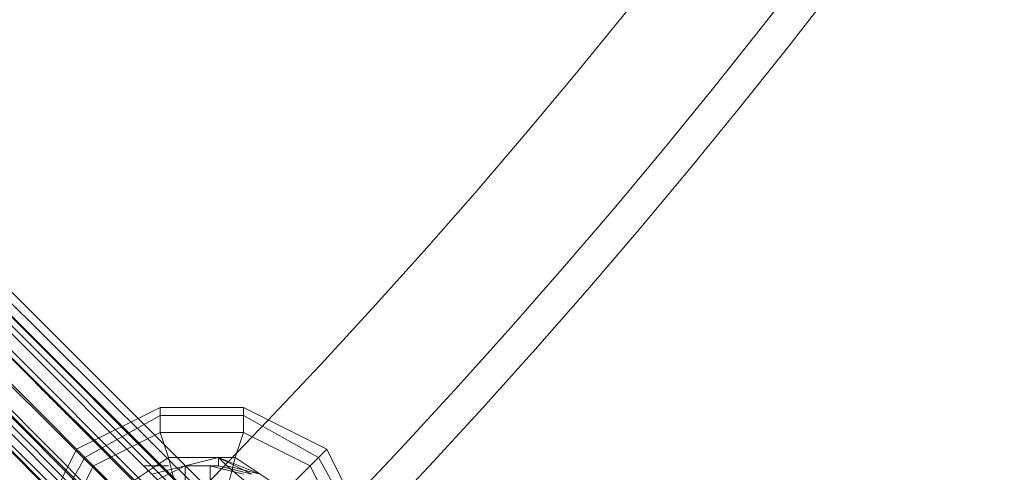
# Model space of a CAD drawing. Units: millimetres. Extents: x -3500 to 3500, y -3500 to 3500.
# Drawn here: x 610 to 746, y -621 to -558 of the extents above; entities that cross this region are included whole.
import ezdxf

# ---------------------------------------------------------------- set-up
doc = ezdxf.new("R2010")
doc.units = ezdxf.units.MM
doc.linetypes.add('Fallzone', pattern=[45, 24, -3, 6, -3, 6, -3])
doc.layers.add('Fallzone', color=1, linetype='Fallzone', lineweight=15)
doc.layers.add('Product', color=7, linetype='Continuous', lineweight=5)

msp = doc.modelspace()

# ---------------------------------------------------------------- linework, layer by layer
at = {"layer": 'Fallzone', "ltscale": 15}
msp.add_circle((0, 0), 3500, dxfattribs=at)
at = {"layer": 'Product'}
for p, q in [((138.25, -125.58), (981.57, -968.89)), ((450.46, -450.46), (675.12, -675.12)), ((487.33, -482.72), (687.79, -683.18)), ((482.72, -487.33), (685.48, -690.09)), ((508.06, -500), (673.96, -665.9)), ((664.75, -653.23), (514.98, -504.61)), ((655.53, -655.53), (505.76, -506.91)), ((652.07, -661.29), (503.46, -512.67)), ((519.59, -516.13), (985.02, -981.57)), ((513.82, -519.59), (663.59, -669.35)), ((661.29, -669.35), (511.52, -520.74)), ((531.11, -524.19), (982.72, -975.81)), ((533.41, -524.19), (976.96, -967.74)), ((968.89, -972.35), (524.19, -528.8)), ((983.87, -973.5), (539.17, -529.95)), ((973.5, -980.41), (524.19, -531.11)), ((538.02, -534.56), (982.72, -978.11)), ((534.56, -538.02), (978.11, -982.72)), ((973.5, -983.87), (529.95, -539.17)), ((617.51, -617.51), (629.03, -611.75)), ((640.55, -611.75), (629.03, -611.75)), ((629.03, -615.21), (629.03, -611.75)), ((640.55, -615.21), (640.55, -611.75)), ((640.55, -611.75), (652.07, -617.51)), ((629.03, -612.9), (618.66, -618.66)), ((629.03, -612.9), (640.55, -612.9)), ((650.92, -618.66), (640.55, -612.9)), ((629.03, -615.21), (619.82, -619.82)), ((629.03, -615.21), (640.55, -615.21)), ((630.18, -618.66), (629.03, -615.21)), ((639.4, -618.66), (640.55, -615.21)), ((640.55, -615.21), (649.77, -619.82)), ((611.75, -629.03), (617.51, -617.51)), ((650.92, -618.66), (652.07, -617.51)), ((657.83, -629.03), (652.07, -617.51)), ((618.66, -618.66), (612.9, -629.03)), ((630.18, -618.66), (623.27, -623.27)), ((637.1, -618.66), (627.88, -620.97)), ((631.34, -623.27), (630.18, -618.66)), ((630.18, -618.66), (639.4, -618.66)), ((637.1, -618.66), (638.25, -619.82)), ((637.1, -619.82), (637.1, -618.66)), ((642.86, -620.97), (637.1, -618.66)), ((641.71, -620.97), (637.1, -618.66)), ((638.25, -623.27), (639.4, -618.66)), ((646.31, -623.27), (639.4, -618.66)), ((650.92, -618.66), (646.31, -623.27)), ((656.68, -629.03), (650.92, -618.66)), ((619.82, -619.82), (615.21, -629.03)), ((626.73, -619.82), (630.18, -619.82)), ((627.88, -622.12), (632.49, -619.82)), ((632.49, -619.82), (632.49, -623.27)), ((632.49, -619.82), (637.1, -619.82)), ((635.94, -623.27), (635.94, -619.82)), ((640.55, -620.97), (635.94, -619.82)), ((641.71, -620.97), (637.1, -619.82)), ((638.25, -619.82), (645.16, -625.58)), ((642.86, -620.97), (638.25, -619.82)), ((654.38, -629.03), (649.77, -619.82))]:
    msp.add_line(p, q, dxfattribs=at)
for radius in [1298.32, 1282.32, 1101.32, 1085.32, 990, 910, 905.47, 889.47, 740, 660]:
    msp.add_circle((0, 0), radius, dxfattribs=at)

doc.saveas('drawing.dxf')
